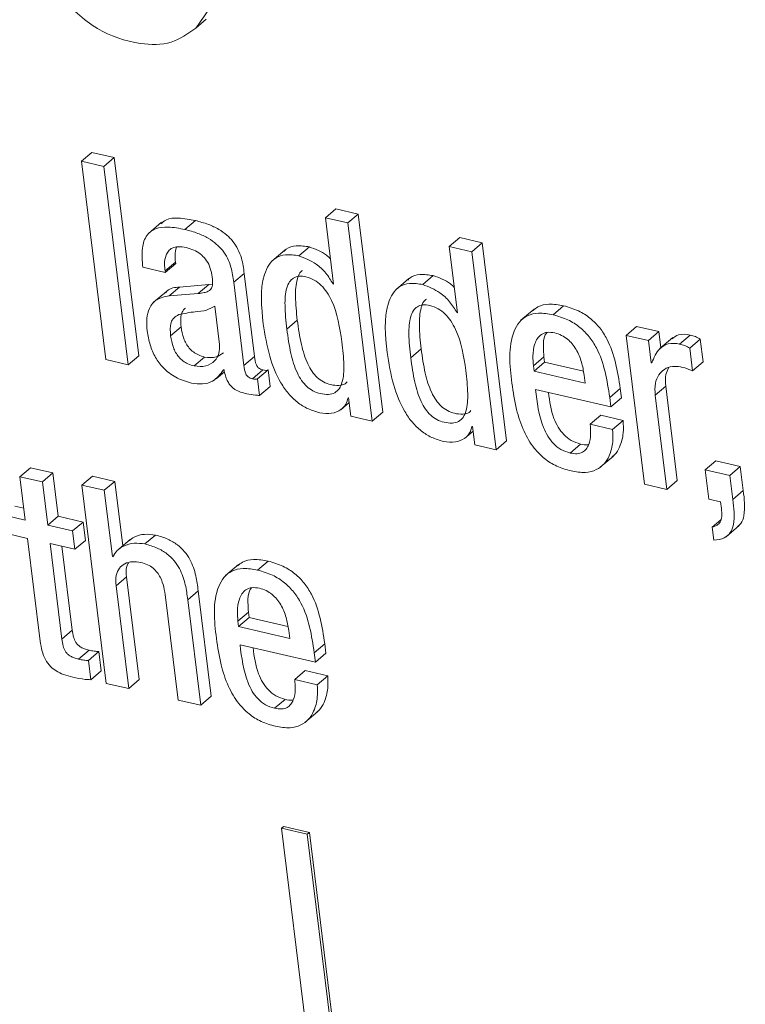
# Model space of a CAD drawing. Units: inches. Extents: x 2 to 195, y -7 to 151.
# Drawn here: x 171 to 171, y 105 to 105 of the extents above; entities that cross this region are included whole.
import ezdxf

# ---------------------------------------------------------------- set-up
doc = ezdxf.new("R2010")
doc.units = ezdxf.units.IN
doc.header["$MEASUREMENT"] = 0
doc.linetypes.add('SLD-Solid', pattern=[0])

msp = doc.modelspace()

# ---------------------------------------------------------------- linework, layer by layer
at = {"color": 7, "linetype": 'SLD-Solid', "lineweight": 15, "ltscale": 18}
for p, q in [((171.1298246, 105.1755401), (171.1359387, 105.1807672)), ((171.0630413, 105.0978247), (171.0691554, 105.1030518)), ((171.0761408, 105.0947913), (171.0630413, 105.0978247)), ((171.0630413, 105.0978247), (171.0772733, 104.9821438)), ((171.0822523, 105.1000185), (171.0691554, 105.1030518)), ((171.0761408, 105.0947913), (171.0822523, 105.1000185)), ((171.0964844, 104.9843376), (171.0822523, 105.1000185)), ((171.0903702, 104.9791105), (171.0761408, 105.0947913)), ((171.2054175, 105.0648567), (171.2115316, 105.0700812)), ((171.2246311, 105.0670479), (171.2115316, 105.0700812)), ((171.1234385, 105.058035), (171.1295526, 105.0632595)), ((171.2054175, 105.0648567), (171.21018, 105.0261548)), ((171.218517, 105.0618234), (171.2054175, 105.0648567)), ((171.218517, 105.0618234), (171.2246311, 105.0670479)), ((171.2388632, 104.9513671), (171.2246311, 105.0670479)), ((171.1098717, 105.0622854), (171.102229, 105.0557541)), ((171.2327491, 104.9461399), (171.218517, 105.0618234)), ((171.2776998, 105.0481167), (171.283814, 105.0533438)), ((171.2969135, 105.0503105), (171.283814, 105.0533438)), ((171.1818848, 105.0461288), (171.1742421, 105.0395975)), ((171.1899314, 105.0426361), (171.1960456, 105.0478632)), ((171.2776998, 105.0481167), (171.2824597, 105.0094174)), ((171.2907993, 105.0450833), (171.2776998, 105.0481167)), ((171.2907993, 105.0450833), (171.2969135, 105.0503105)), ((171.3111456, 104.9346297), (171.2969135, 105.0503105)), ((171.3050314, 104.9294025), (171.2907993, 105.0450833)), ((171.0988524, 105.0360335), (171.1119388, 105.0330028)), ((171.1118411, 105.033808), (171.1179553, 105.0390325)), ((171.1119388, 105.0330028), (171.1180529, 105.03823)), ((171.1180529, 105.03823), (171.1179553, 105.0390325)), ((171.1119388, 105.0330028), (171.1118411, 105.033808)), ((171.1519422, 105.0271975), (171.1580564, 105.0324247)), ((171.1640201, 104.9839575), (171.1580564, 105.0324247)), ((171.2541724, 105.0293914), (171.2465297, 105.0228601)), ((171.2622138, 105.0258987), (171.2683279, 105.0311258)), ((171.1142435, 105.0192407), (171.1203576, 105.0244652)), ((171.1373353, 105.0258908), (171.1203576, 105.0244652)), ((171.1312211, 105.0206636), (171.1373353, 105.0258908)), ((171.1394763, 105.0262102), (171.1373353, 105.0258908)), ((171.1579059, 104.9787303), (171.1519422, 105.0271975)), ((171.2098605, 105.0262287), (171.2101404, 105.0264663)), ((171.21018, 105.0261548), (171.2098605, 105.0262287)), ((171.1126357, 105.0219387), (171.104993, 105.0154074)), ((171.1312211, 105.0206636), (171.1142435, 105.0192407)), ((171.1436765, 104.9910009), (171.140923, 105.0133747)), ((171.3271728, 105.0115636), (171.3195301, 105.0050297)), ((171.3382686, 105.0082874), (171.3443828, 105.0135119)), ((171.2821429, 105.0094913), (171.2824227, 105.0097289)), ((171.2824597, 105.0094174), (171.2821429, 105.0094913)), ((171.1151226, 104.996038), (171.1212367, 105.0012651)), ((171.1829064, 104.9998607), (171.1890206, 105.0050878)), ((171.3808566, 104.9962201), (171.3869708, 105.0014473)), ((171.4000703, 104.998414), (171.3869708, 105.0014473)), ((171.3808566, 104.9962201), (171.3915432, 104.9093704)), ((171.3939562, 104.9931868), (171.3808566, 104.9962201)), ((171.3939562, 104.9931868), (171.4000703, 104.998414)), ((171.401224, 104.9890341), (171.4000703, 104.998414)), ((171.4082199, 104.9950137), (171.4005772, 104.9884798)), ((171.4121007, 104.991191), (171.4182148, 104.9964155)), ((171.3955507, 104.9802378), (171.3939562, 104.9931868)), ((171.4180036, 104.9888626), (171.4241178, 104.9940897)), ((171.4196351, 104.975602), (171.4180036, 104.9888626)), ((171.4257493, 104.9808265), (171.4241178, 104.9940897)), ((171.0903702, 104.9791105), (171.0964844, 104.9843376)), ((171.1288399, 104.9783634), (171.134954, 104.9835905)), ((171.1579059, 104.9787303), (171.1640201, 104.9839575)), ((171.2551941, 104.9831233), (171.2613082, 104.9883478)), ((171.3267478, 104.9785192), (171.332862, 104.9837463)), ((171.332862, 104.9837463), (171.3332606, 104.980507)), ((171.0772733, 104.9821438), (171.0903702, 104.9791105)), ((171.3267478, 104.9785192), (171.3271464, 104.9752825)), ((171.3271464, 104.9752825), (171.3332606, 104.980507)), ((171.3332606, 104.980507), (171.3559512, 104.9752535)), ((171.3958543, 104.9801665), (171.3955507, 104.9802378)), ((171.4196351, 104.975602), (171.4257493, 104.9808265)), ((171.1415883, 104.970784), (171.1465171, 104.9749974)), ((171.1459495, 104.9761458), (171.146261, 104.9760719)), ((171.1628242, 104.970821), (171.1689384, 104.9760481)), ((171.1658417, 104.9709108), (171.1719558, 104.9761353)), ((171.1731517, 104.9664307), (171.1719558, 104.9761353)), ((171.3271464, 104.9752825), (171.3569807, 104.9683737)), ((171.3569807, 104.9683737), (171.3564026, 104.9730676)), ((171.1670376, 104.9612036), (171.1658417, 104.9709108)), ((171.1670376, 104.9612036), (171.1731517, 104.9664307)), ((171.3978844, 104.9612722), (171.403996, 104.9664994)), ((171.4107569, 104.9115616), (171.403996, 104.9664994)), ((171.2186411, 104.9597859), (171.2189579, 104.959712)), ((171.2189579, 104.959712), (171.2202726, 104.9490307)), ((171.3279912, 104.9647095), (171.3720154, 104.9545139)), ((171.3713395, 104.9600077), (171.3774537, 104.9652322)), ((171.3720154, 104.9545139), (171.3713395, 104.9600077)), ((171.3720154, 104.9545139), (171.3781295, 104.9597384)), ((171.3781295, 104.9597384), (171.3774537, 104.9652322)), ((171.4046427, 104.9063371), (171.3978844, 104.9612722)), ((171.2143353, 104.9528692), (171.2192799, 104.9570932)), ((171.2202726, 104.9490307), (171.2327491, 104.9461399)), ((171.2327491, 104.9461399), (171.2388632, 104.9513671)), ((171.3599296, 104.9443896), (171.3660438, 104.9496168)), ((171.3791433, 104.9465834), (171.3660438, 104.9496168)), ((171.290934, 104.9430459), (171.2912402, 104.9429746)), ((171.2912402, 104.9429746), (171.2925549, 104.9322933)), ((171.3730291, 104.9413563), (171.3599296, 104.9443896)), ((171.3730291, 104.9413563), (171.3791433, 104.9465834)), ((171.2866256, 104.9361344), (171.2915623, 104.9403531)), ((171.2925549, 104.9322933), (171.3050314, 104.9294025)), ((171.3050314, 104.9294025), (171.3111456, 104.9346297)), ((171.3482002, 104.9275677), (171.3543144, 104.9327949)), ((171.3658194, 104.9192334), (171.3734621, 104.9257646)), ((171.4270508, 104.9178236), (171.433165, 104.9230481)), ((171.4475238, 104.9197244), (171.433165, 104.9230481)), ((171.4414096, 104.9144973), (171.4475238, 104.9197244)), ((171.4492556, 104.9056375), (171.4475238, 104.9197244)), ((171.0272169, 104.9137264), (171.033331, 104.9189535)), ((171.0272169, 104.9137264), (171.0303268, 104.8884645)), ((171.0403243, 104.9106904), (171.0272169, 104.9137264)), ((171.0464385, 104.9159176), (171.033331, 104.9189535)), ((171.0403243, 104.9106904), (171.0464385, 104.9159176)), ((171.0495457, 104.8906557), (171.0464385, 104.9159176)), ((171.0633132, 104.9088477), (171.0694273, 104.9140722)), ((171.0825321, 104.9110389), (171.0694273, 104.9140722)), ((171.4270508, 104.9178236), (171.4291628, 104.9006585)), ((171.4414096, 104.9144973), (171.4270508, 104.9178236)), ((171.4431414, 104.900413), (171.4414096, 104.9144973)), ((171.0434316, 104.8854285), (171.0403243, 104.9106904)), ((171.0633132, 104.9088477), (171.0775452, 104.7931511)), ((171.076418, 104.9058118), (171.0633132, 104.9088477)), ((171.076418, 104.9058118), (171.0825321, 104.9110389)), ((171.0871574, 104.8734352), (171.0825321, 104.9110389)), ((171.3915432, 104.9093704), (171.4046427, 104.9063371)), ((171.4046427, 104.9063371), (171.4107569, 104.9115616)), ((171.0811805, 104.8670966), (171.076418, 104.9058118)), ((171.4431414, 104.900413), (171.4492556, 104.9056375)), ((171.0294846, 104.8952994), (171.0242627, 104.8965111)), ((171.4291628, 104.9006585), (171.4360241, 104.8990693)), ((171.4360241, 104.8990693), (171.4365019, 104.895178)), ((171.0303268, 104.8884645), (171.0181486, 104.891284)), ((171.0434316, 104.8854285), (171.0495457, 104.8906557)), ((171.0579488, 104.8820679), (171.0434316, 104.8854285)), ((171.0640629, 104.887295), (171.0495457, 104.8906557)), ((171.0579488, 104.8820679), (171.0640629, 104.887295)), ((171.065375, 104.876611), (171.0640629, 104.887295)), ((171.4311771, 104.8842907), (171.4361059, 104.8885041)), ((171.4392739, 104.8786729), (171.4469166, 104.8852041)), ((171.0194606, 104.8806027), (171.0316415, 104.8777806)), ((171.0592608, 104.8713865), (171.0579488, 104.8820679)), ((171.1001513, 104.8744859), (171.1062655, 104.879713)), ((171.4311771, 104.8842907), (171.4321143, 104.8766744)), ((171.0316415, 104.8777806), (171.0390202, 104.8178004)), ((171.0447463, 104.8747472), (171.0592608, 104.8713865)), ((171.0516049, 104.8189858), (171.0447463, 104.8747472)), ((171.0592608, 104.8713865), (171.065375, 104.876611)), ((171.0914579, 104.87711), (171.0838152, 104.8705787)), ((171.0577191, 104.8242129), (171.0516999, 104.8731368)), ((171.0811805, 104.8670966), (171.0820411, 104.8678331)), ((171.081492, 104.8670253), (171.0811805, 104.8670966)), ((171.1547828, 104.86254), (171.1471401, 104.8560087)), ((171.1658839, 104.8592638), (171.1719981, 104.8644909)), ((171.083274, 104.8500794), (171.0893882, 104.8553039)), ((171.0967642, 104.7953422), (171.0893882, 104.8553039)), ((171.0906527, 104.7901177), (171.083274, 104.8500794)), ((171.1250673, 104.8419773), (171.1311815, 104.8472018)), ((171.1387582, 104.7856192), (171.1311815, 104.8472018)), ((171.1121658, 104.843387), (171.1195445, 104.783428)), ((171.1326441, 104.7803947), (171.1250673, 104.8419773)), ((171.1543604, 104.8295114), (171.1604746, 104.8347359)), ((171.1604746, 104.8347359), (171.1608732, 104.8314992)), ((171.1543604, 104.8295114), (171.1547591, 104.8262721)), ((171.1547591, 104.8262721), (171.1608732, 104.8314992)), ((171.1608732, 104.8314992), (171.1835638, 104.8262431)), ((171.0516049, 104.8189858), (171.0577191, 104.8242129)), ((171.1547591, 104.8262721), (171.1845907, 104.8193633)), ((171.1845907, 104.8193633), (171.1840152, 104.8240598)), ((171.1989574, 104.8109972), (171.2050716, 104.8162217)), ((171.2057474, 104.810728), (171.2050716, 104.8162217)), ((171.061386, 104.8072722), (171.0675002, 104.8124994)), ((171.0671068, 104.8064222), (171.073221, 104.8116467)), ((171.0745938, 104.800477), (171.073221, 104.8116467)), ((171.1556039, 104.815699), (171.1996333, 104.8055035)), ((171.1996333, 104.8055035), (171.1989574, 104.8109972)), ((171.1996333, 104.8055035), (171.2057474, 104.810728)), ((171.0684796, 104.7952525), (171.0671068, 104.8064222)), ((171.0684796, 104.7952525), (171.0745938, 104.800477)), ((171.1875422, 104.7953739), (171.1936564, 104.800601)), ((171.2067559, 104.7975677), (171.1936564, 104.800601)), ((171.0775452, 104.7931511), (171.0906527, 104.7901177)), ((171.0906527, 104.7901177), (171.0967642, 104.7953422)), ((171.2006417, 104.7923406), (171.1875422, 104.7953739)), ((171.2006417, 104.7923406), (171.2067559, 104.7975677)), ((171.1195445, 104.783428), (171.1326441, 104.7803947)), ((171.1326441, 104.7803947), (171.1387582, 104.7856192)), ((171.1758102, 104.7785731), (171.1819244, 104.7837976)), ((171.1934373, 104.7702229), (171.20108, 104.7767568)), ((171.1798705, 104.7085453), (171.1810928, 104.7095907)), ((171.1798705, 104.7085453), (171.3559723, 103.2771406)), ((171.1948576, 104.7050764), (171.1798705, 104.7085453)), ((171.1960799, 104.7061218), (171.1810928, 104.7095907)), ((171.1948576, 104.7050764), (171.1960799, 104.7061218)), ((171.3690454, 103.2892264), (171.1948576, 104.7050764)), ((171.3702677, 103.2902719), (171.1960799, 104.7061218))]:
    msp.add_line(p, q, dxfattribs=at)
for points, knots in [([(171.1298246, 105.1755401), (171.1341403, 105.1814043), (171.1435459, 105.1941847), (171.1414251, 105.2182318), (171.1338402, 105.2403654), (171.1244817, 105.252241), (171.1196316, 105.2583955)], [0, 0, 0, 0, 0.23271012, 0.50716245, 0.744588, 1, 1, 1, 1]), ([(171.0500024, 105.1940251), (171.0570494, 105.1872054), (171.0705547, 105.1741356), (171.0942732, 105.165881), (171.115563, 105.1655955), (171.1252006, 105.1723158), (171.1298246, 105.1755401)], [0, 0, 0, 0, 0.32243612, 0.61794081, 0.81669234, 1, 1, 1, 1]), ([(171.1295526, 105.0632595), (171.1263275, 105.0638613), (171.1207157, 105.0649083), (171.1131961, 105.0646277), (171.1103316, 105.0621555), (171.1093595, 105.0613165)], [0, 0, 0, 0, 0.47167147, 0.82071024, 1, 1, 1, 1]), ([(171.1580564, 105.0324247), (171.1576582, 105.0354055), (171.1567715, 105.0420434), (171.152943, 105.0498022), (171.147815, 105.0550487), (171.1429921, 105.0584119), (171.136816, 105.0613245), (171.1321042, 105.0625798), (171.1295526, 105.0632595)], [0, 0, 0, 0, 0.19782381, 0.44052257, 0.55233662, 0.6790337, 0.82618976, 1, 1, 1, 1]), ([(171.1234385, 105.058035), (171.1201796, 105.0586744), (171.1145092, 105.059787), (171.1065215, 105.0590929), (171.1003744, 105.0546884), (171.0979256, 105.0461238), (171.0985113, 105.039747), (171.0988524, 105.0360335)], [0, 0, 0, 0, 0.23385595, 0.40690761, 0.54868357, 0.73717499, 1, 1, 1, 1]), ([(171.1519422, 105.0271975), (171.151544, 105.0301792), (171.1506575, 105.0368165), (171.1468316, 105.0445776), (171.1417008, 105.0498208), (171.1368775, 105.0531845), (171.1307025, 105.0561007), (171.1259901, 105.0573556), (171.1234385, 105.058035)], [0, 0, 0, 0, 0.1978721, 0.44048209, 0.55233156, 0.67902302, 0.82619747, 1, 1, 1, 1]), ([(171.1118411, 105.033808), (171.1117136, 105.0351051), (171.1114098, 105.0381964), (171.1119069, 105.0422973), (171.1136876, 105.0455944), (171.116164, 105.0475026), (171.1198791, 105.0482683), (171.1225717, 105.04778), (171.1241222, 105.0474989)], [0, 0, 0, 0, 0.16940955, 0.40376361, 0.52279672, 0.64695036, 0.79669885, 1, 1, 1, 1]), ([(171.1179553, 105.0390325), (171.1178021, 105.040338), (171.117458, 105.0432718), (171.1181139, 105.0461583), (171.118478, 105.0477603)], [0, 0, 0, 0, 0.44499623, 1, 1, 1, 1]), ([(171.1241222, 105.0474989), (171.1256589, 105.0470608), (171.1286075, 105.04622), (171.1324707, 105.043906), (171.1357038, 105.0407536), (171.138169, 105.0365898), (171.1388027, 105.0332806), (171.1391278, 105.0315825)], [0, 0, 0, 0, 0.20427298, 0.39196298, 0.57043267, 0.77957117, 1, 1, 1, 1]), ([(171.1960456, 105.0478632), (171.1934974, 105.048264), (171.1889606, 105.0489776), (171.183472, 105.0476638), (171.1816991, 105.0457203), (171.1812987, 105.0452813)], [0, 0, 0, 0, 0.49797122, 0.88661685, 1, 1, 1, 1]), ([(171.2083584, 105.0409491), (171.2076159, 105.0416772), (171.2042118, 105.0450151), (171.1996289, 105.0466135), (171.1960456, 105.0478632)], [0, 0, 0, 0, 0.21812172, 1, 1, 1, 1]), ([(171.1899314, 105.0426361), (171.1873478, 105.0430757), (171.1827479, 105.0438584), (171.176273, 105.0417931), (171.1720107, 105.0373547), (171.1668125, 105.024673), (171.168113, 105.0128084), (171.1691839, 105.0030392)], [0, 0, 0, 0, 0.1430698, 0.25472977, 0.35915721, 0.47233524, 1, 1, 1, 1]), ([(171.2098605, 105.0262287), (171.2085523, 105.0284274), (171.2059271, 105.0328396), (171.1993035, 105.0389527), (171.193412, 105.0412682), (171.1899314, 105.0426361)], [0, 0, 0, 0, 0.28900177, 0.579952326, 1, 1, 1, 1]), ([(171.1391278, 105.0315825), (171.1393886, 105.0299097), (171.1398264, 105.0271016), (171.1391415, 105.0233512), (171.1368952, 105.0217759), (171.1343635, 105.0210274), (171.1323748, 105.0207972), (171.1312211, 105.0206636)], [0, 0, 0, 0, 0.311047211, 0.522138444, 0.636595348, 0.78916768, 1, 1, 1, 1]), ([(171.2150824, 104.9924107), (171.2138117, 105.0007089), (171.212255, 105.0108752), (171.206518, 105.0213772), (171.2031519, 105.0255387), (171.1989762, 105.0287305), (171.1944422, 105.0304605), (171.1902068, 105.0310012), (171.1866589, 105.0299739), (171.184178, 105.0273885), (171.1820299, 105.021963), (171.1815686, 105.0124889), (171.1824169, 105.0044816), (171.1829064, 104.9998607)], [0, 0, 0, 0, 0.2933381, 0.35937155, 0.42168647, 0.48183374, 0.54331903, 0.59174832, 0.63090841, 0.66926252, 0.71414051, 0.8350326, 1, 1, 1, 1]), ([(171.1921437, 105.0341829), (171.191591, 105.033701), (171.1900731, 105.0323774), (171.1882256, 105.0270918), (171.1876435, 105.0177603), (171.1885167, 105.0097247), (171.1890206, 105.0050878)], [0, 0, 0, 0, 0.072093962, 0.19801398, 0.537216701, 1, 1, 1, 1]), ([(171.2683279, 105.0311258), (171.2657806, 105.0315269), (171.2612441, 105.0322412), (171.2557584, 105.0309244), (171.2539859, 105.0289819), (171.2535863, 105.0285439)], [0, 0, 0, 0, 0.497978732, 0.886816026, 1, 1, 1, 1]), ([(171.2806407, 105.0242117), (171.2798973, 105.0249398), (171.2764914, 105.0282753), (171.2719096, 105.0298752), (171.2683279, 105.0311258)], [0, 0, 0, 0, 0.218265, 1, 1, 1, 1]), ([(171.1203576, 105.0244652), (171.1176398, 105.0242032), (171.1143518, 105.0238862), (171.1124528, 105.0214548), (171.1121236, 105.0210332)], [0, 0, 0, 0, 0.82660494, 1, 1, 1, 1]), ([(171.2622138, 105.0258987), (171.2596311, 105.0263381), (171.2550322, 105.0271206), (171.248558, 105.0250564), (171.2442985, 105.0206163), (171.2390991, 105.0079354), (171.2404016, 104.9960695), (171.2414742, 104.9862991)], [0, 0, 0, 0, 0.14302642, 0.25469034, 0.35908711, 0.47226915, 1, 1, 1, 1]), ([(171.2821429, 105.0094913), (171.2808337, 105.0116899), (171.2782067, 105.0161015), (171.271584, 105.0222148), (171.2656935, 105.0245306), (171.2622138, 105.0258987)], [0, 0, 0, 0, 0.289066893, 0.580027578, 1, 1, 1, 1]), ([(171.1142435, 105.0192407), (171.1116947, 105.0187874), (171.1069029, 105.0179351), (171.1023266, 105.0123506), (171.1009113, 105.0057512), (171.1012623, 105.001325), (171.1014555, 104.9988892)], [0, 0, 0, 0, 0.27473575, 0.51651095, 0.73391855, 1, 1, 1, 1]), ([(171.2644313, 105.0174455), (171.2638776, 105.0169638), (171.2623577, 105.0156415), (171.2605158, 105.0103516), (171.2599299, 105.0010219), (171.2608039, 104.9929849), (171.2613082, 104.9883478)], [0, 0, 0, 0, 0.072148031, 0.198018229, 0.537269361, 1, 1, 1, 1]), ([(171.140923, 105.0133747), (171.1393193, 105.0124404), (171.1357683, 105.0103715), (171.128318, 105.0101129), (171.1229909, 105.0089935), (171.1198323, 105.0083297)], [0, 0, 0, 0, 0.25106226, 0.55593515, 1, 1, 1, 1]), ([(171.1236998, 105.0120547), (171.1235284, 105.0119477), (171.1224211, 105.0112566), (171.1213571, 105.008884), (171.1208397, 105.0052912), (171.1210923, 105.0027303), (171.1212367, 105.0012651)], [0, 0, 0, 0, 0.05217609, 0.33702744, 0.62070931, 1, 1, 1, 1]), ([(171.2873647, 104.9756733), (171.2860945, 104.9839709), (171.284538, 104.9941377), (171.2787988, 105.0046377), (171.2754325, 105.0088001), (171.2712583, 105.0119926), (171.266724, 105.01372), (171.2624911, 105.0142609), (171.258944, 105.0132346), (171.2564659, 105.0106473), (171.2543172, 105.0052234), (171.2538564, 104.9957495), (171.2547046, 104.9877432), (171.2551941, 104.9831233)], [0, 0, 0, 0, 0.29334092, 0.35942426, 0.42170229, 0.48190002, 0.54335191, 0.59175558, 0.63092009, 0.66925634, 0.71413938, 0.8350451, 1, 1, 1, 1]), ([(171.3443828, 105.0135119), (171.3415689, 105.0139932), (171.3365759, 105.0148471), (171.3300453, 105.0137506), (171.3274864, 105.0114675), (171.3266, 105.0106766)], [0, 0, 0, 0, 0.457686826, 0.812132586, 1, 1, 1, 1]), ([(171.3774537, 104.9652322), (171.3758829, 104.9752889), (171.3739112, 104.9879121), (171.365662, 105.0007537), (171.3600998, 105.0064139), (171.3529368, 105.0110217), (171.3473347, 105.0126526), (171.3443828, 105.0135119)], [0, 0, 0, 0, 0.47684139, 0.59853197, 0.72249736, 0.85377753, 1, 1, 1, 1]), ([(171.1198323, 105.0083297), (171.118845, 105.0077976), (171.116874, 105.0067354), (171.1151984, 105.0037063), (171.1147452, 105.0000466), (171.1149852, 104.9974968), (171.1151226, 104.996038)], [0, 0, 0, 0, 0.2317415, 0.46263939, 0.69256019, 1, 1, 1, 1]), ([(171.3382686, 105.0082874), (171.335432, 105.008795), (171.3303986, 105.0096955), (171.3232905, 105.0081705), (171.3182419, 105.0042083), (171.3115284, 104.9914384), (171.3129922, 104.9788481), (171.3142106, 104.9683685)], [0, 0, 0, 0, 0.149077274, 0.264530648, 0.366580729, 0.472765138, 1, 1, 1, 1]), ([(171.3713395, 104.9600077), (171.3697674, 104.9700627), (171.3677939, 104.9826847), (171.3595495, 104.9955288), (171.3539846, 105.0011867), (171.3468224, 105.0057943), (171.3412205, 105.0074271), (171.3382686, 105.0082874)], [0, 0, 0, 0, 0.476811057, 0.598539485, 0.722477611, 0.853760596, 1, 1, 1, 1]), ([(171.1212367, 105.0012651), (171.1216323, 104.9989482), (171.1223886, 104.9945184), (171.1251422, 104.9894874), (171.1283477, 104.9864448), (171.1314006, 104.9846062), (171.1337338, 104.9839393), (171.134954, 104.9835905)], [0, 0, 0, 0, 0.29270594, 0.55965, 0.69770324, 0.84191092, 1, 1, 1, 1]), ([(171.1691839, 105.0030392), (171.1701891, 104.9966386), (171.1720661, 104.9846867), (171.1775632, 104.9709343), (171.1836175, 104.9622208), (171.1888961, 104.9570745), (171.1950839, 104.953113), (171.1997466, 104.9517328), (171.2021148, 104.9510318)], [0, 0, 0, 0, 0.29576569, 0.55228776, 0.66814553, 0.77860609, 0.88755067, 1, 1, 1, 1]), ([(171.1829064, 104.9998607), (171.1835769, 104.9950991), (171.1847996, 104.9864149), (171.1878412, 104.9763073), (171.1913415, 104.969982), (171.1943958, 104.9663492), (171.1981061, 104.9636559), (171.2024742, 104.9621028), (171.20686, 104.9615249), (171.210925, 104.962461), (171.2137543, 104.9651077), (171.2160587, 104.970635), (171.2164391, 104.9800444), (171.2155744, 104.9879259), (171.2150824, 104.9924107)], [0, 0, 0, 0, 0.170113948, 0.310257134, 0.370064465, 0.424752029, 0.476910127, 0.530186099, 0.587226657, 0.631652215, 0.672720375, 0.718893017, 0.840041974, 1, 1, 1, 1]), ([(171.1890206, 105.0050878), (171.1896905, 105.0003252), (171.1909122, 104.9916406), (171.1939578, 104.9815337), (171.1974537, 104.9752073), (171.200512, 104.9715752), (171.2042164, 104.968887), (171.2086032, 104.9673138), (171.2129212, 104.9668107), (171.2164889, 104.967401), (171.2177373, 104.9686705), (171.2180946, 104.9690337)], [0, 0, 0, 0, 0.26197033, 0.47770213, 0.56982864, 0.6539943, 0.73430169, 0.81633027, 0.90415993, 0.97257418, 1, 1, 1, 1]), ([(171.1014555, 104.9988892), (171.1019258, 104.99611), (171.1028358, 104.9907329), (171.1060299, 104.983335), (171.1109272, 104.9767127), (171.1180747, 104.9711675), (171.1241582, 104.9693143), (171.1273324, 104.9683473)], [0, 0, 0, 0, 0.19679246, 0.38074877, 0.55786851, 0.76930822, 1, 1, 1, 1]), ([(171.1151226, 104.996038), (171.1155175, 104.9937206), (171.1162724, 104.9892901), (171.1190333, 104.984265), (171.1222325, 104.9812167), (171.1252867, 104.9793794), (171.1276198, 104.9787123), (171.1288399, 104.9783634)], [0, 0, 0, 0, 0.29271919, 0.55963402, 0.69768956, 0.84190377, 1, 1, 1, 1]), ([(171.3392665, 104.9976774), (171.3377599, 104.9979234), (171.33507, 104.9983625), (171.3301938, 104.9966324), (171.3270787, 104.9911474), (171.3263089, 104.9846654), (171.3266137, 104.980397), (171.3267478, 104.9785192)], [0, 0, 0, 0, 0.16389646, 0.2926118, 0.535654, 0.79570877, 1, 1, 1, 1]), ([(171.3347733, 104.997981), (171.3343986, 104.9974874), (171.3325649, 104.9950715), (171.3325435, 104.9898062), (171.3327647, 104.9855978), (171.332862, 104.9837463)], [0, 0, 0, 0, 0.125737, 0.61535157, 1, 1, 1, 1]), ([(171.3564026, 104.9730676), (171.3559748, 104.9756147), (171.3551039, 104.9808003), (171.352073, 104.9881689), (171.3478311, 104.9934559), (171.3432818, 104.9964702), (171.3406292, 104.9972677), (171.3392665, 104.9976774)], [0, 0, 0, 0, 0.242343663, 0.493397221, 0.740825184, 0.866858132, 1, 1, 1, 1]), ([(171.4182148, 104.9964155), (171.4158811, 104.9967938), (171.4119686, 104.9974281), (171.4088425, 104.9951172), (171.407581, 104.9941847)], [0, 0, 0, 0, 0.59647449, 1, 1, 1, 1]), ([(171.4241178, 104.9940897), (171.4231967, 104.9946109), (171.4213382, 104.9956625), (171.419262, 104.996163), (171.4182148, 104.9964155)], [0, 0, 0, 0, 0.495624, 1, 1, 1, 1]), ([(171.1288399, 104.9783634), (171.1311337, 104.9781192), (171.1354848, 104.977656), (171.1408818, 104.9808511), (171.1437711, 104.9857137), (171.1437092, 104.9891728), (171.1436765, 104.9910009)], [0, 0, 0, 0, 0.29380141, 0.55728447, 0.76602282, 1, 1, 1, 1]), ([(171.4121007, 104.991191), (171.4098135, 104.9915115), (171.4056401, 104.9920963), (171.3990459, 104.9879424), (171.3970911, 104.9831799), (171.3958543, 104.9801665)], [0, 0, 0, 0, 0.30809505, 0.56220324, 1, 1, 1, 1]), ([(171.4180036, 104.9888626), (171.4170824, 104.9893835), (171.4152236, 104.9904348), (171.4131478, 104.9909375), (171.4121007, 104.991191)], [0, 0, 0, 0, 0.49556659, 1, 1, 1, 1]), ([(171.134954, 104.9835905), (171.1372981, 104.9832792), (171.1413575, 104.98274), (171.1446115, 104.9851287), (171.1459865, 104.9861381)], [0, 0, 0, 0, 0.57743356, 1, 1, 1, 1]), ([(171.1689384, 104.9760481), (171.1684759, 104.9761793), (171.1676095, 104.9764251), (171.1665076, 104.9771217), (171.1656767, 104.9779921), (171.1644385, 104.9801469), (171.1642078, 104.9822477), (171.1640201, 104.9839575)], [0, 0, 0, 0, 0.14252164, 0.26698086, 0.3828146, 0.49771996, 1, 1, 1, 1]), ([(171.2414742, 104.9862991), (171.2424789, 104.9798988), (171.2443549, 104.9679478), (171.2498457, 104.9541937), (171.2558991, 104.9454809), (171.2611793, 104.940337), (171.2673666, 104.9363759), (171.272029, 104.9349938), (171.2743972, 104.9342917)], [0, 0, 0, 0, 0.29577374, 0.55227845, 0.66814244, 0.77858094, 0.88753137, 1, 1, 1, 1]), ([(171.2551941, 104.9831233), (171.2558644, 104.9783607), (171.2570868, 104.9696766), (171.2601282, 104.9595691), (171.2636248, 104.9532423), (171.2666816, 104.9496127), (171.2703881, 104.946918), (171.2747557, 104.9453659), (171.2791418, 104.9447829), (171.283207, 104.9457244), (171.2860367, 104.94837), (171.2883413, 104.9538977), (171.2887169, 104.963307), (171.2878551, 104.9711885), (171.2873647, 104.9756733)], [0, 0, 0, 0, 0.17014859, 0.31025569, 0.37009147, 0.42475669, 0.47689067, 0.53013869, 0.58721465, 0.63164941, 0.67271852, 0.71889224, 0.84004077, 1, 1, 1, 1]), ([(171.2613082, 104.9883478), (171.261979, 104.9835864), (171.2632024, 104.9749028), (171.2662403, 104.9647936), (171.2697405, 104.9584696), (171.2727949, 104.9548354), (171.2765002, 104.9521511), (171.2808836, 104.9505709), (171.2852025, 104.9500749), (171.2887715, 104.9506622), (171.290018, 104.951933), (171.2903743, 104.9522963)], [0, 0, 0, 0, 0.26195183, 0.47773783, 0.5698328, 0.65404405, 0.73429339, 0.81630276, 0.904185, 0.97260677, 1, 1, 1, 1]), ([(171.1628242, 104.970821), (171.1623617, 104.9709532), (171.1614956, 104.9712009), (171.1603944, 104.9718971), (171.1595617, 104.9727651), (171.1583249, 104.9749203), (171.1580939, 104.9770209), (171.1579059, 104.9787303)], [0, 0, 0, 0, 0.142621135, 0.267093427, 0.38274978, 0.497667213, 1, 1, 1, 1]), ([(171.3978844, 104.9612722), (171.397738, 104.9636193), (171.3974797, 104.9677602), (171.3995224, 104.9732135), (171.403149, 104.9767435), (171.4077587, 104.9784385), (171.4109709, 104.9780625), (171.4125283, 104.9778803)], [0, 0, 0, 0, 0.26427335, 0.46624548, 0.63702005, 0.82400219, 1, 1, 1, 1]), ([(171.403996, 104.9664994), (171.4037792, 104.9688824), (171.403437, 104.9726434), (171.4050305, 104.9760162), (171.4056143, 104.977252)], [0, 0, 0, 0, 0.63361973, 1, 1, 1, 1]), ([(171.4125283, 104.9778803), (171.4142217, 104.9774402), (171.4166356, 104.9768129), (171.4189457, 104.9758803), (171.4196351, 104.975602)], [0, 0, 0, 0, 0.70153783, 1, 1, 1, 1]), ([(171.1273324, 104.9683473), (171.1294607, 104.9680492), (171.1335702, 104.9674735), (171.1409167, 104.9693841), (171.1440491, 104.9735925), (171.1459495, 104.9761458)], [0, 0, 0, 0, 0.29699035, 0.57347116, 1, 1, 1, 1]), ([(171.146261, 104.9760719), (171.1465007, 104.9749148), (171.1469428, 104.9727806), (171.1480542, 104.9699439), (171.1493854, 104.9676852), (171.1509158, 104.9659467), (171.153997, 104.963535), (171.1570845, 104.9627643), (171.1594873, 104.9621645)], [0, 0, 0, 0, 0.17077514, 0.31498002, 0.43878822, 0.54832698, 0.64850753, 1, 1, 1, 1]), ([(171.1719558, 104.9761353), (171.1717823, 104.9760475), (171.1713911, 104.9758495), (171.1703445, 104.9757546), (171.1695223, 104.9759262), (171.1689384, 104.9760481)], [0, 0, 0, 0, 0.1875472, 0.42291184, 1, 1, 1, 1]), ([(171.1658417, 104.9709108), (171.1656682, 104.9708219), (171.1652776, 104.9706217), (171.1642301, 104.970528), (171.1634081, 104.9706993), (171.1628242, 104.970821)], [0, 0, 0, 0, 0.18782694, 0.42311054, 1, 1, 1, 1]), ([(171.3142106, 104.9683685), (171.314982, 104.9632211), (171.3164143, 104.9536632), (171.320674, 104.9407389), (171.3262948, 104.9309634), (171.3330063, 104.9241375), (171.3403429, 104.9195023), (171.3458833, 104.9179025), (171.3487256, 104.9170818)], [0, 0, 0, 0, 0.23522401, 0.43677355, 0.61240002, 0.74010609, 0.86666988, 1, 1, 1, 1]), ([(171.1594873, 104.9621645), (171.1611951, 104.9618518), (171.1636965, 104.9613938), (171.166233, 104.9612494), (171.1670376, 104.9612036)], [0, 0, 0, 0, 0.68278285, 1, 1, 1, 1]), ([(171.2021148, 104.9510318), (171.2044528, 104.9507146), (171.2087393, 104.9501331), (171.2141608, 104.9523885), (171.217541, 104.9558192), (171.2182782, 104.9584774), (171.2186411, 104.9597859)], [0, 0, 0, 0, 0.33277152, 0.61013322, 0.8080791, 1, 1, 1, 1]), ([(171.3482002, 104.9275677), (171.3463354, 104.9281601), (171.3427181, 104.9293092), (171.3383025, 104.9329341), (171.3349753, 104.9374086), (171.3301173, 104.9476602), (171.3289359, 104.9571338), (171.3279912, 104.9647095)], [0, 0, 0, 0, 0.12906952, 0.25037914, 0.37211192, 0.49790459, 1, 1, 1, 1]), ([(171.3543144, 104.9327949), (171.3524499, 104.9333875), (171.3488337, 104.9345368), (171.3444135, 104.9381585), (171.3410967, 104.9426349), (171.3371889, 104.950701), (171.3362608, 104.9577731), (171.3355811, 104.9629513)], [0, 0, 0, 0, 0.15333359, 0.29740546, 0.44206505, 0.59147525, 1, 1, 1, 1]), ([(171.2743972, 104.9342917), (171.2767351, 104.9339759), (171.2810225, 104.9333966), (171.2864456, 104.9356511), (171.2898272, 104.9390813), (171.290569, 104.9417383), (171.290934, 104.9430459)], [0, 0, 0, 0, 0.33271112, 0.61014305, 0.80814201, 1, 1, 1, 1]), ([(171.3599296, 104.9443896), (171.3600879, 104.9424707), (171.3604178, 104.9384718), (171.3596749, 104.9334229), (171.3577708, 104.9298157), (171.3554233, 104.9278033), (171.3520074, 104.9269123), (171.3495716, 104.9273316), (171.3482002, 104.9275677)], [0, 0, 0, 0, 0.22936432, 0.47797488, 0.59432215, 0.70822211, 0.8357149, 1, 1, 1, 1]), ([(171.3725407, 104.9253053), (171.3730815, 104.9256786), (171.3751287, 104.9270919), (171.3776902, 104.9319637), (171.379545, 104.9388484), (171.3792705, 104.9441329), (171.3791433, 104.9465834)], [0, 0, 0, 0, 0.08445022, 0.31972076, 0.68453512, 1, 1, 1, 1]), ([(171.3487256, 104.9170818), (171.3515294, 104.9165945), (171.3564947, 104.9157315), (171.3634046, 104.9173439), (171.3682174, 104.9209853), (171.3716628, 104.9266313), (171.3734091, 104.9336496), (171.3731495, 104.938915), (171.3730291, 104.9413563)], [0, 0, 0, 0, 0.20227026, 0.35819967, 0.49291152, 0.62327465, 0.82533553, 1, 1, 1, 1]), ([(171.3590742, 104.9325995), (171.3588618, 104.9325342), (171.3573246, 104.9320613), (171.3557078, 104.9324553), (171.3543144, 104.9327949)], [0, 0, 0, 0, 0.1382064, 1, 1, 1, 1]), ([(171.4459398, 104.884795), (171.4466045, 104.8852921), (171.4486088, 104.8867913), (171.4506246, 104.8943454), (171.4498414, 104.9008054), (171.4492556, 104.9056375)], [0, 0, 0, 0, 0.11114549, 0.33513927, 1, 1, 1, 1]), ([(171.4321143, 104.8766744), (171.4341729, 104.8769062), (171.4378536, 104.8773205), (171.4420925, 104.8809831), (171.4446745, 104.8889246), (171.4437975, 104.8954965), (171.4431414, 104.900413)], [0, 0, 0, 0, 0.199907245, 0.357412685, 0.519264194, 1, 1, 1, 1]), ([(171.4365019, 104.895178), (171.4366685, 104.8936348), (171.4369566, 104.8909664), (171.4361523, 104.8873857), (171.4339213, 104.8852159), (171.4321524, 104.8846195), (171.4311771, 104.8842907)], [0, 0, 0, 0, 0.34230896, 0.59191828, 0.77500659, 1, 1, 1, 1]), ([(171.1062655, 104.879713), (171.104136, 104.8799807), (171.099952, 104.8805068), (171.0944218, 104.8791613), (171.0917681, 104.8771351), (171.0907636, 104.8763682)], [0, 0, 0, 0, 0.39177154, 0.76977321, 1, 1, 1, 1]), ([(171.1311815, 104.8472018), (171.1308056, 104.8501107), (171.1299967, 104.8563713), (171.1273511, 104.8641861), (171.1233524, 104.8701594), (171.1190267, 104.8742866), (171.1132512, 104.8777342), (171.1087092, 104.8790208), (171.1062655, 104.879713)], [0, 0, 0, 0, 0.19846548, 0.42713569, 0.54998739, 0.68166658, 0.82872194, 1, 1, 1, 1]), ([(171.1001513, 104.8744859), (171.0980092, 104.874768), (171.0938001, 104.8753224), (171.088162, 104.873735), (171.0837359, 104.8709761), (171.0822311, 104.8683266), (171.081492, 104.8670253)], [0, 0, 0, 0, 0.29690404, 0.58339713, 0.79539198, 1, 1, 1, 1]), ([(171.1250673, 104.8419773), (171.1246912, 104.8448852), (171.1238815, 104.8511456), (171.1212387, 104.8589609), (171.1172373, 104.8649325), (171.1129127, 104.8690595), (171.107137, 104.872507), (171.1025951, 104.8737936), (171.1001513, 104.8744859)], [0, 0, 0, 0, 0.19841702, 0.42715515, 0.54996391, 0.68164997, 0.82871301, 1, 1, 1, 1]), ([(171.083274, 104.8500794), (171.0831449, 104.8521201), (171.0829183, 104.8557051), (171.0848658, 104.860422), (171.0884105, 104.8633174), (171.0929353, 104.8644583), (171.0960892, 104.8639837), (171.0976829, 104.8637438)], [0, 0, 0, 0, 0.25114634, 0.44117918, 0.60681909, 0.8013117, 1, 1, 1, 1]), ([(171.0893882, 104.8553039), (171.0891583, 104.8573899), (171.0888411, 104.8602676), (171.0901128, 104.8627909), (171.0904626, 104.8634851)], [0, 0, 0, 0, 0.72490004, 1, 1, 1, 1]), ([(171.0976829, 104.8637438), (171.0990426, 104.8633472), (171.1016062, 104.8625994), (171.1048554, 104.8604973), (171.1073283, 104.8579586), (171.1107256, 104.8525925), (171.1115335, 104.8474284), (171.1121658, 104.843387)], [0, 0, 0, 0, 0.15754406, 0.29704426, 0.42659166, 0.55124988, 1, 1, 1, 1]), ([(171.1719981, 104.8644909), (171.1691831, 104.8649715), (171.1641896, 104.8658239), (171.1576597, 104.8647245), (171.1550982, 104.8624439), (171.15421, 104.861653)], [0, 0, 0, 0, 0.45771591, 0.81195031, 1, 1, 1, 1]), ([(171.2050716, 104.8162217), (171.2034978, 104.8262739), (171.2015221, 104.838893), (171.1932788, 104.8517347), (171.1877145, 104.8573941), (171.1805493, 104.8619959), (171.1749488, 104.86363), (171.1719981, 104.8644909)], [0, 0, 0, 0, 0.4767658, 0.59851096, 0.72246613, 0.85378021, 1, 1, 1, 1]), ([(171.1658839, 104.8592638), (171.1630464, 104.8597728), (171.1580129, 104.8606756), (171.1509047, 104.8591481), (171.1458554, 104.8551888), (171.1391402, 104.8424224), (171.1406044, 104.8298353), (171.1418232, 104.819358)], [0, 0, 0, 0, 0.14914777, 0.26457218, 0.3666722, 0.47283125, 1, 1, 1, 1]), ([(171.1989574, 104.8109972), (171.1973844, 104.8210499), (171.1954099, 104.8336689), (171.1871639, 104.8465081), (171.1815996, 104.8521666), (171.1744365, 104.8567724), (171.1688348, 104.8584042), (171.1658839, 104.8592638)], [0, 0, 0, 0, 0.47677845, 0.59849161, 0.72245007, 0.85379012, 1, 1, 1, 1]), ([(171.1668792, 104.8486696), (171.1653724, 104.8489159), (171.1626819, 104.8493557), (171.1578081, 104.8476203), (171.1546858, 104.8421404), (171.1539226, 104.8356561), (171.1542267, 104.8313882), (171.1543604, 104.8295114)], [0, 0, 0, 0, 0.16389765, 0.2926469, 0.53566647, 0.79580287, 1, 1, 1, 1]), ([(171.1623859, 104.8489706), (171.1620113, 104.8484769), (171.1601775, 104.8460611), (171.1601561, 104.8407957), (171.1603773, 104.8365874), (171.1604746, 104.8347359)], [0, 0, 0, 0, 0.125737, 0.61535157, 1, 1, 1, 1]), ([(171.1840152, 104.8240598), (171.1835885, 104.8266061), (171.1827196, 104.8317912), (171.1796869, 104.839158), (171.1754484, 104.8444492), (171.1708951, 104.8474595), (171.1682426, 104.8482588), (171.1668792, 104.8486696)], [0, 0, 0, 0, 0.242239508, 0.49328639, 0.74077121, 0.866755968, 1, 1, 1, 1]), ([(171.0675002, 104.8124994), (171.06662, 104.812727), (171.0649887, 104.8131489), (171.0628181, 104.8141449), (171.0610834, 104.8154152), (171.0594954, 104.8173609), (171.0582804, 104.8203551), (171.0579183, 104.8228437), (171.0577191, 104.8242129)], [0, 0, 0, 0, 0.16356547, 0.303155585, 0.427621277, 0.547581222, 0.751074222, 1, 1, 1, 1]), ([(171.0390202, 104.8178004), (171.0393147, 104.8158315), (171.0398698, 104.81212), (171.0417772, 104.8069866), (171.0446816, 104.8030344), (171.0484176, 104.8001951), (171.0528246, 104.7980954), (171.0561712, 104.797217), (171.0579831, 104.7967414)], [0, 0, 0, 0, 0.19355442, 0.36486736, 0.52787724, 0.66362297, 0.81788677, 1, 1, 1, 1]), ([(171.061386, 104.8072722), (171.0605069, 104.8075002), (171.0588761, 104.8079231), (171.0567033, 104.8089164), (171.054971, 104.8101909), (171.0533791, 104.8121339), (171.0521677, 104.8151296), (171.0518046, 104.8176177), (171.0516049, 104.8189858)], [0, 0, 0, 0, 0.163420863, 0.303160985, 0.427727627, 0.547570762, 0.751218462, 1, 1, 1, 1]), ([(171.1418232, 104.819358), (171.1425933, 104.8142105), (171.1440231, 104.8046531), (171.1482856, 104.7917301), (171.1539032, 104.7819544), (171.1606147, 104.7751289), (171.1679496, 104.7704951), (171.1734889, 104.7688948), (171.1763303, 104.768074)], [0, 0, 0, 0, 0.23524152, 0.43677446, 0.61245348, 0.74011658, 0.86669361, 1, 1, 1, 1]), ([(171.073221, 104.8116467), (171.0723326, 104.8117262), (171.0704092, 104.8118982), (171.0685179, 104.8122891), (171.0675002, 104.8124994)], [0, 0, 0, 0, 0.4619204, 1, 1, 1, 1]), ([(171.1758102, 104.7785731), (171.1739453, 104.7791644), (171.1703285, 104.780311), (171.1659156, 104.7839359), (171.1625845, 104.7884043), (171.1577333, 104.7986564), (171.1565501, 104.808126), (171.1556039, 104.815699)], [0, 0, 0, 0, 0.12908793, 0.25035265, 0.3721116, 0.49786467, 1, 1, 1, 1]), ([(171.1819244, 104.7837976), (171.1800599, 104.7843902), (171.1764448, 104.7855392), (171.1720262, 104.7891593), (171.1687093, 104.7936322), (171.1648014, 104.8016948), (171.1638733, 104.8087643), (171.1631938, 104.8139408)], [0, 0, 0, 0, 0.15338752, 0.29741238, 0.44206743, 0.59146768, 1, 1, 1, 1]), ([(171.0671068, 104.8064222), (171.0662184, 104.8065006), (171.0642949, 104.8066703), (171.0624037, 104.8070617), (171.061386, 104.8072722)], [0, 0, 0, 0, 0.46189435, 1, 1, 1, 1]), ([(171.0579831, 104.7967414), (171.0603962, 104.7962365), (171.063867, 104.7955102), (171.0674022, 104.7953127), (171.0684796, 104.7952525)], [0, 0, 0, 0, 0.69525781, 1, 1, 1, 1]), ([(171.1875422, 104.7953739), (171.1877004, 104.7934568), (171.1880301, 104.7894615), (171.1872886, 104.7844169), (171.1853825, 104.780815), (171.183035, 104.7788065), (171.1796191, 104.7779142), (171.1771825, 104.7783357), (171.1758102, 104.7785731)], [0, 0, 0, 0, 0.22928138, 0.47782294, 0.59405176, 0.70794715, 0.83551031, 1, 1, 1, 1]), ([(171.2001586, 104.7762975), (171.2006985, 104.776669), (171.2027463, 104.7780784), (171.2053045, 104.7829507), (171.2071573, 104.7898336), (171.2068831, 104.7951171), (171.2067559, 104.7975677)], [0, 0, 0, 0, 0.08425313, 0.31960999, 0.68441939, 1, 1, 1, 1]), ([(171.1763303, 104.768074), (171.1791358, 104.767587), (171.1841033, 104.7667248), (171.1910173, 104.7683329), (171.1958314, 104.7719739), (171.1992789, 104.7776175), (171.201021, 104.7846352), (171.2007619, 104.7898994), (171.2006417, 104.7923406)], [0, 0, 0, 0, 0.20237723, 0.3583381, 0.49308796, 0.62338604, 0.82535155, 1, 1, 1, 1]), ([(171.1866869, 104.7836023), (171.1864744, 104.7835369), (171.1849364, 104.7830638), (171.1833186, 104.7834579), (171.1819244, 104.7837976)], [0, 0, 0, 0, 0.13813077, 1, 1, 1, 1])]:
    msp.add_open_spline(points, degree=3, knots=knots, dxfattribs=at)

doc.saveas('drawing.dxf')
